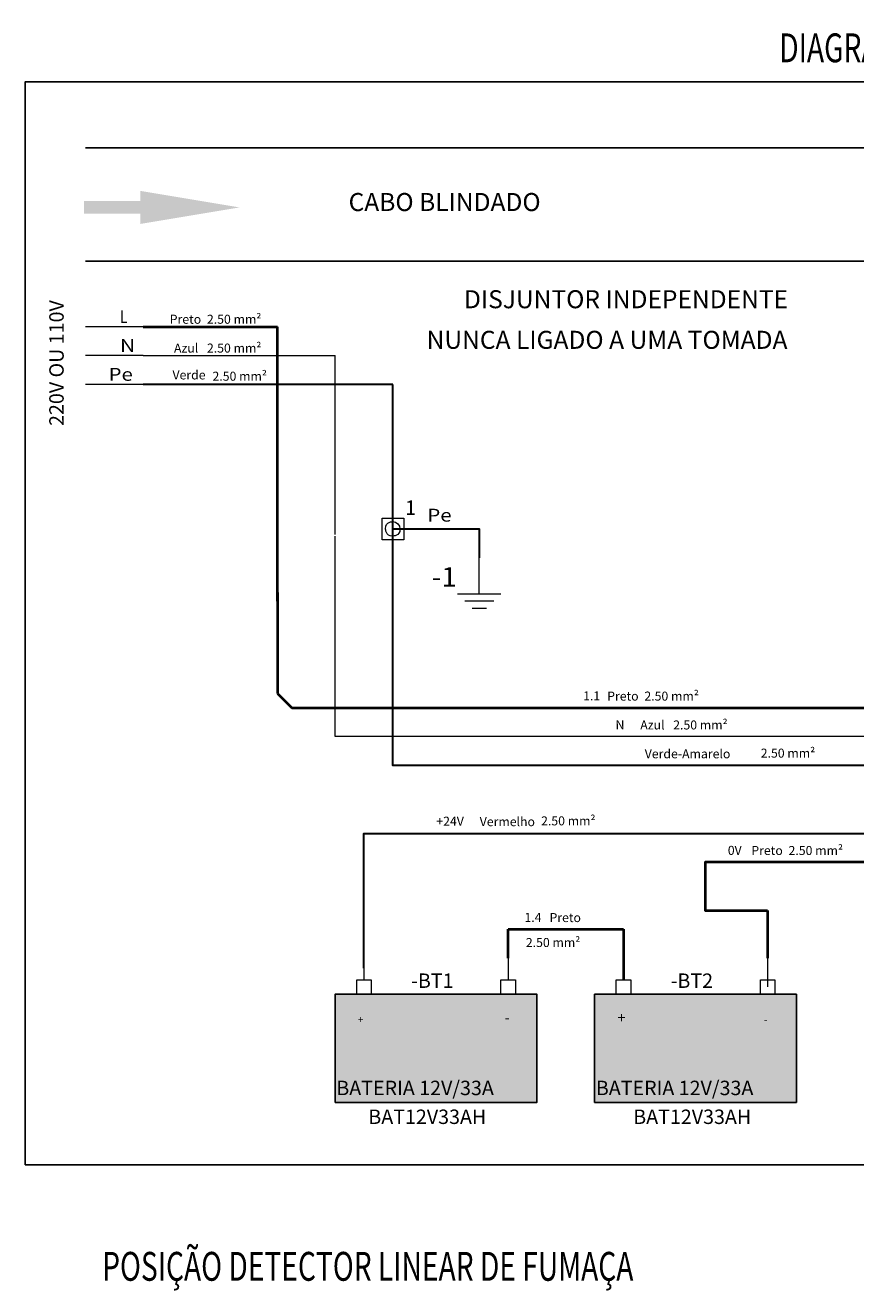
# Model space of a CAD drawing. Units: millimetres. Extents: x 17 to 581, y -120 to 275.
# Drawn here: x 274 to 286, y 1 to 19 of the extents above; entities that cross this region are included whole.
import ezdxf
from ezdxf.enums import TextEntityAlignment as Align

# ---------------------------------------------------------------- set-up
doc = ezdxf.new("R2010")
doc.units = ezdxf.units.MM
for name, color, linetype in [('.ALARME DE INCÊNDIO', 1, 'Continuous'), ('.FORMATO', 7, 'Continuous'), ('.TX7', 7, 'Continuous')]:
    doc.layers.add(name, color=color, linetype=linetype)
doc.styles.add('0', font='txt', dxfattribs={"height": 1})
doc.styles.add('1', font='arial.ttf')
doc.styles.add('10', font='txt', dxfattribs={"height": 1})
doc.styles.add('100', font='txt', dxfattribs={"height": 1})
doc.styles.add('101', font='txt', dxfattribs={"height": 1})
doc.styles.add('107', font='txt', dxfattribs={"height": 1})
doc.styles.add('110', font='txt', dxfattribs={"height": 1})
doc.styles.add('111', font='txt', dxfattribs={"height": 1})
doc.styles.add('112', font='txt', dxfattribs={"height": 1})
doc.styles.add('115', font='txt', dxfattribs={"height": 1})
doc.styles.add('318', font='arial.ttf', dxfattribs={"height": 1})

msp = doc.modelspace()

# ---------------------------------------------------------------- hatches: boundary and pattern name
at = {"layer": '.ALARME DE INCÊNDIO'}
for points in [[(277.461, 16.151), (276.085, 16.38), (276.085, 15.922)], [(276.085, 16.065), (276.085, 16.242), (275.301, 16.242), (275.301, 16.065)]]:
    msp.add_hatch(color=0, dxfattribs=at).paths.add_polyline_path(points)
h = msp.add_hatch(color=9, dxfattribs=at)
h.dxf.hatch_style = 1
edge = h.paths.add_edge_path()
edge.add_spline(control_points=[(278.786, 3.741), (278.786, 3.741), (281.586, 3.741), (281.586, 3.741), (281.586, 3.741), (281.586, 3.741), (281.586, 5.241), (281.586, 5.241), (281.586, 5.241), (281.586, 5.241), (278.786, 5.241), (278.786, 5.241), (278.786, 5.241), (278.786, 5.241), (278.786, 3.741), (278.786, 3.741)], knot_values=[0, 0, 0, 0, 0.25, 0.25, 0.25, 0.375, 0.5, 0.5, 0.5, 0.625, 0.75, 0.75, 0.75, 0.875, 1, 1, 1, 1], degree=3, periodic=0)
edge = h.paths.add_edge_path()
edge.add_spline(control_points=[(282.386, 3.741), (282.386, 3.741), (285.186, 3.741), (285.186, 3.741), (285.186, 3.741), (285.186, 3.741), (285.186, 5.241), (285.186, 5.241), (285.186, 5.241), (285.186, 5.241), (282.386, 5.241), (282.386, 5.241), (282.386, 5.241), (282.386, 5.241), (282.386, 3.741), (282.386, 3.741)], knot_values=[0, 0, 0, 0, 0.25, 0.25, 0.25, 0.375, 0.5, 0.5, 0.5, 0.625, 0.75, 0.75, 0.75, 0.875, 1, 1, 1, 1], degree=3, periodic=0)

# ---------------------------------------------------------------- linework, layer by layer
at = {"layer": '.ALARME DE INCÊNDIO', "color": 0}
for points in [[(275.322, 16.976), (286.665, 16.976)], [(286.665, 15.404), (275.322, 15.404)]]:
    msp.add_lwpolyline(points, dxfattribs=at)
at = {"layer": '.ALARME DE INCÊNDIO', "color": 0, "lineweight": 9}
for points in [[(276.122, 14.497), (276.122, 14.497), (275.322, 14.497), (275.322, 14.497)], [(280.786, 10.794), (280.786, 10.794), (280.786, 11.294), (280.786, 11.294)], [(280.486, 10.794), (280.486, 10.794), (281.086, 10.794), (281.086, 10.794)], [(280.586, 10.694), (280.586, 10.694), (280.986, 10.694), (280.986, 10.694)], [(280.686, 10.594), (280.686, 10.594), (280.886, 10.594), (280.886, 10.594)], [(279.186, 5.741), (279.186, 5.741), (279.186, 5.441), (279.186, 5.441)], [(281.186, 5.741), (281.186, 5.741), (281.186, 5.441), (281.186, 5.441)], [(284.786, 5.741), (284.786, 5.741), (284.786, 5.341), (284.786, 5.341)]]:
    msp.add_open_spline(points, degree=3, dxfattribs=at)
at = {"layer": '.ALARME DE INCÊNDIO', "color": 0, "lineweight": 40}
for points in [[(276.122, 14.497), (276.122, 14.497), (277.986, 14.497), (277.986, 14.497)], [(277.986, 10.693), (277.986, 10.693), (277.986, 14.497), (277.986, 14.497)], [(277.986, 10.812), (277.986, 10.812), (277.986, 9.412), (277.986, 9.412)], [(277.986, 9.412), (277.986, 9.412), (278.186, 9.212), (278.186, 9.212)], [(278.186, 9.212), (278.186, 9.212), (286.701, 9.212), (286.701, 9.212)], [(284.786, 6.4), (284.786, 6.17), (284.786, 5.741), (284.786, 5.741)], [(281.186, 5.741), (281.186, 5.741), (281.186, 6.141), (281.186, 6.141)], [(281.186, 6.141), (281.186, 6.141), (282.786, 6.141), (282.786, 6.141)], [(282.786, 6.141), (282.786, 6.141), (282.786, 5.441), (282.786, 5.441)]]:
    msp.add_open_spline(points, degree=3, dxfattribs=at)
at = {"layer": '.ALARME DE INCÊNDIO', "color": 5, "lineweight": 9}
for points in [[(276.122, 14.097), (276.122, 14.097), (275.322, 14.097), (275.322, 14.097)], [(276.122, 14.097), (276.122, 14.097), (278.786, 14.097), (278.786, 14.097)], [(278.786, 11.615), (278.786, 11.615), (278.786, 14.097), (278.786, 14.097)]]:
    msp.add_open_spline(points, degree=3, dxfattribs=at)
at = {"layer": '.ALARME DE INCÊNDIO', "color": 3, "lineweight": 9}
msp.add_open_spline([(276.122, 13.697), (276.122, 13.697), (275.322, 13.697), (275.322, 13.697)], degree=3, dxfattribs=at)
at = {"layer": '.ALARME DE INCÊNDIO', "color": 3, "lineweight": 30}
for points in [[(279.586, 13.697), (279.586, 13.697), (276.122, 13.697), (276.122, 13.697)], [(279.586, 11.694), (279.586, 11.694), (279.586, 13.697), (279.586, 13.697)]]:
    msp.add_open_spline(points, degree=3, dxfattribs=at)
at = {"layer": '.ALARME DE INCÊNDIO', "color": 0, "lineweight": 9}
for points in [[(279.437, 11.543), (279.437, 11.543), (279.737, 11.543), (279.737, 11.543), (279.737, 11.543), (279.737, 11.543), (279.737, 11.843), (279.737, 11.843), (279.737, 11.843), (279.737, 11.843), (279.437, 11.843), (279.437, 11.843), (279.437, 11.843), (279.437, 11.843), (279.437, 11.543), (279.437, 11.543)], [(279.686, 11.694), (279.686, 11.749), (279.641, 11.794), (279.586, 11.794), (279.586, 11.794), (279.531, 11.794), (279.486, 11.749), (279.486, 11.694), (279.486, 11.694), (279.486, 11.639), (279.531, 11.594), (279.586, 11.594), (279.586, 11.594), (279.641, 11.594), (279.686, 11.639), (279.686, 11.694)], [(279.086, 5.241), (279.086, 5.241), (279.286, 5.241), (279.286, 5.241), (279.286, 5.241), (279.286, 5.241), (279.286, 5.441), (279.286, 5.441), (279.286, 5.441), (279.286, 5.441), (279.086, 5.441), (279.086, 5.441), (279.086, 5.441), (279.086, 5.441), (279.086, 5.241), (279.086, 5.241)], [(281.086, 5.241), (281.086, 5.241), (281.286, 5.241), (281.286, 5.241), (281.286, 5.241), (281.286, 5.241), (281.286, 5.441), (281.286, 5.441), (281.286, 5.441), (281.286, 5.441), (281.086, 5.441), (281.086, 5.441), (281.086, 5.441), (281.086, 5.441), (281.086, 5.241), (281.086, 5.241)], [(282.686, 5.241), (282.686, 5.241), (282.886, 5.241), (282.886, 5.241), (282.886, 5.241), (282.886, 5.241), (282.886, 5.441), (282.886, 5.441), (282.886, 5.441), (282.886, 5.441), (282.686, 5.441), (282.686, 5.441), (282.686, 5.441), (282.686, 5.441), (282.686, 5.241), (282.686, 5.241)], [(284.686, 5.241), (284.686, 5.241), (284.886, 5.241), (284.886, 5.241), (284.886, 5.241), (284.886, 5.241), (284.886, 5.441), (284.886, 5.441), (284.886, 5.441), (284.886, 5.441), (284.686, 5.441), (284.686, 5.441), (284.686, 5.441), (284.686, 5.441), (284.686, 5.241), (284.686, 5.241)]]:
    msp.add_open_spline(points, degree=3, knots=[0, 0, 0, 0, 0.25, 0.25, 0.25, 0.375, 0.5, 0.5, 0.5, 0.625, 0.75, 0.75, 0.75, 0.875, 1, 1, 1, 1], dxfattribs=at)
at = {"layer": '.ALARME DE INCÊNDIO', "color": 5, "lineweight": 9}
msp.add_open_spline([(286.701, 8.812), (286.701, 8.812), (278.786, 8.812), (278.786, 8.812), (278.786, 8.812), (278.786, 8.812), (278.786, 11.594), (278.786, 11.594)], degree=3, knots=[0, 0, 0, 0, 0.5, 0.5, 0.5, 0.75, 1, 1, 1, 1], dxfattribs=at)
at = {"layer": '.ALARME DE INCÊNDIO', "color": 3, "lineweight": 30}
msp.add_open_spline([(286.701, 8.412), (286.701, 8.412), (279.586, 8.412), (279.586, 8.412), (279.586, 8.412), (279.586, 8.412), (279.586, 11.694), (279.586, 11.694)], degree=3, knots=[0, 0, 0, 0, 0.5, 0.5, 0.5, 0.75, 1, 1, 1, 1], dxfattribs=at)
at = {"layer": '.ALARME DE INCÊNDIO', "color": 0, "lineweight": 30}
msp.add_open_spline([(279.586, 11.694), (279.586, 11.694), (280.786, 11.694), (280.786, 11.694), (280.786, 11.694), (280.786, 11.694), (280.786, 11.294), (280.786, 11.294)], degree=3, knots=[0, 0, 0, 0, 0.5, 0.5, 0.5, 0.75, 1, 1, 1, 1], dxfattribs=at)
at = {"layer": '.ALARME DE INCÊNDIO', "color": 1, "lineweight": 30}
msp.add_open_spline([(279.186, 5.6), (279.186, 5.6), (279.186, 7.471), (279.186, 7.471), (279.186, 7.471), (279.186, 7.471), (286.701, 7.471), (286.701, 7.471)], degree=3, knots=[0, 0, 0, 0, 0.5, 0.5, 0.5, 0.75, 1, 1, 1, 1], dxfattribs=at)
at = {"layer": '.ALARME DE INCÊNDIO', "color": 0, "lineweight": 40}
msp.add_open_spline([(286.701, 7.071), (286.701, 7.071), (283.918, 7.071), (283.918, 7.071), (283.918, 7.071), (283.918, 7.071), (283.918, 6.4), (283.918, 6.4), (283.918, 6.4), (283.918, 6.4), (284.786, 6.4), (284.786, 6.4)], degree=3, knots=[0, 0, 0, 0, 0.333333, 0.333333, 0.333333, 0.5, 0.666667, 0.666667, 0.666667, 0.833333, 1, 1, 1, 1], dxfattribs=at)
at = {"layer": '.ALARME DE INCÊNDIO', "color": 0}
for points in [[(278.786, 3.741), (278.786, 3.741), (281.586, 3.741), (281.586, 3.741), (281.586, 3.741), (281.586, 3.741), (281.586, 5.241), (281.586, 5.241), (281.586, 5.241), (281.586, 5.241), (278.786, 5.241), (278.786, 5.241), (278.786, 5.241), (278.786, 5.241), (278.786, 3.741), (278.786, 3.741)], [(282.386, 3.741), (282.386, 3.741), (285.186, 3.741), (285.186, 3.741), (285.186, 3.741), (285.186, 3.741), (285.186, 5.241), (285.186, 5.241), (285.186, 5.241), (285.186, 5.241), (282.386, 5.241), (282.386, 5.241), (282.386, 5.241), (282.386, 5.241), (282.386, 3.741), (282.386, 3.741)]]:
    msp.add_open_spline(points, degree=3, knots=[0, 0, 0, 0, 0.25, 0.25, 0.25, 0.375, 0.5, 0.5, 0.5, 0.625, 0.75, 0.75, 0.75, 0.875, 1, 1, 1, 1], dxfattribs=at)
at = {"layer": '.FORMATO', "color": 8}
msp.add_lwpolyline([(274.488, 2.874), (302.399, 2.874), (302.399, 17.894), (274.488, 17.894)], close=True, dxfattribs=at)

# ---------------------------------------------------------------- texts
at = {"layer": '.ALARME DE INCÊNDIO', "color": 0}
for s, height, style, p in [('CABO BLINDADO', 0.25, '0', (278.973, 16.101)), ('DISJUNTOR INDEPENDENTE', 0.25, '101', (280.574, 14.753)), ('Preto', 0.125, '0', (276.492, 14.538)), ('2.50 mm²', 0.125, '0', (277.008, 14.538)), ('NUNCA LIGADO A UMA TOMADA', 0.25, '101', (280.055, 14.19)), ('Azul', 0.125, '0', (276.551, 14.138)), ('2.50 mm²', 0.125, '0', (277.008, 14.138)), ('Verde', 0.125, '0', (276.53, 13.766)), ('2.50 mm²', 0.125, '0', (277.085, 13.748)), ('1', 0.2, '100', (279.757, 11.887)), ('1.1', 0.125, '0', (282.226, 9.315)), ('Preto', 0.125, '0', (282.56, 9.312)), ('2.50 mm²', 0.125, '0', (283.076, 9.312)), ('N', 0.125, '0', (282.676, 8.915)), ('Azul', 0.125, '0', (283.019, 8.912)), ('2.50 mm²', 0.125, '0', (283.476, 8.912)), ('Verde-Amarelo', 0.125, '0', (283.081, 8.512)), ('2.50 mm²', 0.125, '0', (284.69, 8.521)), ('2.50 mm²', 0.125, '0', (281.643, 7.582)), ('+24V', 0.125, '0', (280.19, 7.577)), ('Vermelho', 0.125, '0', (280.792, 7.571)), ('0V', 0.125, '0', (284.233, 7.173)), ('Preto', 0.125, '0', (284.56, 7.171)), ('2.50 mm²', 0.125, '0', (285.076, 7.171)), ('1.4', 0.125, '0', (281.412, 6.243)), ('Preto', 0.125, '0', (281.76, 6.241)), ('2.50 mm²', 0.125, '0', (281.432, 5.895)), ('-BT1', 0.2, '100', (279.84, 5.328)), ('-BT2', 0.2, '100', (283.44, 5.328)), ('+', 0.1, '1', (279.101, 4.841)), ('+', 0.15, '10', (282.701, 4.841)), ('-', 0.15, '10', (281.136, 4.841)), ('-', 0.1, '1', (284.736, 4.841)), ('BATERIA 12V/33A', 0.2, '100', (278.803, 3.841)), ('BATERIA 12V/33A', 0.2, '100', (282.403, 3.841)), ('BAT12V33AH', 0.2, '100', (279.247, 3.441)), ('BAT12V33AH', 0.2, '100', (282.922, 3.441))]:
    msp.add_text(s, height=height, dxfattribs=dict(at, style=style)).set_placement(p)
at = {"layer": '.ALARME DE INCÊNDIO', "color": 0, "style": '100'}
msp.add_text('220V OU 110V', height=0.2, rotation=90, dxfattribs=at).set_placement((275.021, 13.121))
at = {"layer": '.ALARME DE INCÊNDIO', "color": 0, "oblique": 0}
for s, height, style, width, p in [('L', 0.178, '110', 0.784575, (275.802, 14.547)), ('N', 0.178, '111', 1.198644, (275.802, 14.147)), ('Pe', 0.1784, '112', 1.161514, (275.644, 13.747)), ('Pe', 0.1784, '318', 1.161514, (280.066, 11.794)), ('-1', 0.2676, '115', 1.062399, (280.126, 10.894))]:
    msp.add_text(s, height=height, dxfattribs=dict(at, style=style, width=width)).set_placement(p)
at = {"layer": '.TX7', "color": 6, "style": '107', "oblique": 0, "width": 0.717057}
msp.add_text('DIAGRAMA DE LIGAÇÃO FONTE AUXILIAR', height=0.4, dxfattribs=at).set_placement((284.947, 18.164))
at = {"layer": '.TX7', "color": 6, "style": '107', "oblique": 360, "width": 0.717057}
msp.add_text('POSIÇÃO DETECTOR LINEAR DE FUMAÇA', height=0.4, dxfattribs=at).set_placement((279.239, 1.267), align=Align.CENTER)

doc.saveas('drawing.dxf')
